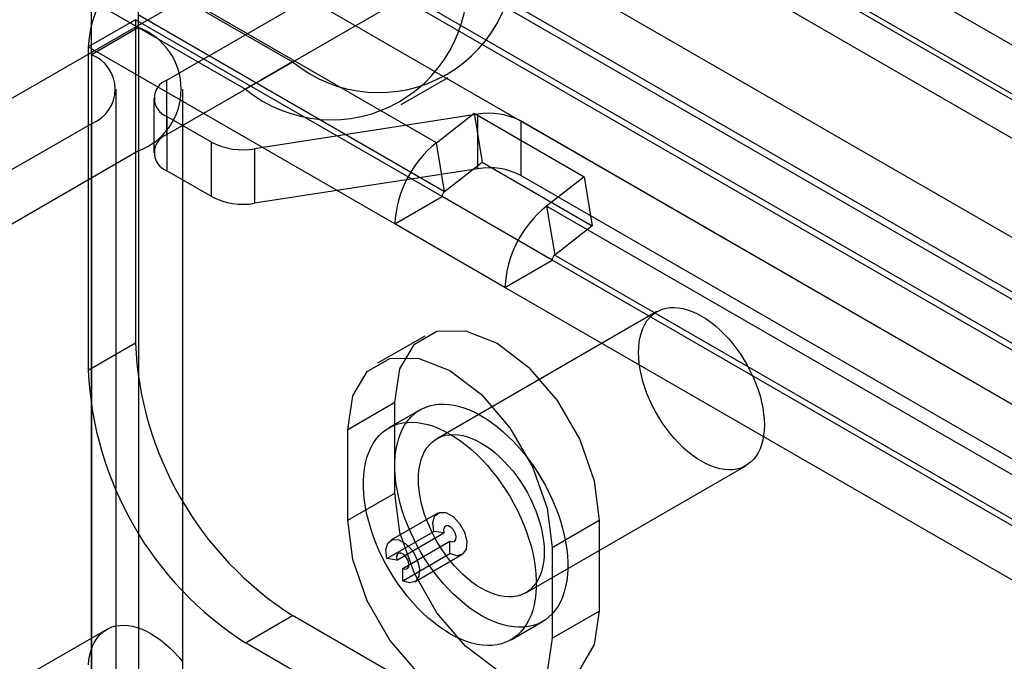
# Model space of a CAD drawing. Extents: x 0 to 420, y 0 to 297.
# Drawn here: x 296 to 303, y 167 to 172 of the extents above; entities that cross this region are included whole.
import ezdxf

# ---------------------------------------------------------------- set-up
doc = ezdxf.new("R2010")
doc.units = 0
doc.layers.get('0').update_dxf_attribs({"linetype": 'CONTINUOUS'})

msp = doc.modelspace()

# ---------------------------------------------------------------- linework, layer by layer
at = {"color": 7, "linetype": 'CONTINUOUS'}
for p, q in [((291.861211, 176.710299), (360.944669, 136.829267)), ((361.006063, 136.462642), (291.922604, 176.343673)), ((291.914607, 176.298997), (360.975106, 136.43122)), ((291.561054, 176.094895), (360.621552, 136.227118)), ((361.60203, 137.98823), (296.114665, 175.793281)), ((361.663424, 137.621605), (296.176059, 175.426656)), ((294.334577, 170.474459), (300.122246, 173.815609)), ((294.334577, 170.474459), (300.122246, 173.815609)), ((359.796717, 139.397475), (300.164063, 173.822673)), ((359.443164, 139.193373), (299.81051, 173.618571)), ((295.528329, 173.259698), (298.160594, 171.740124)), ((295.174776, 173.055596), (297.80704, 171.536022)), ((297.217785, 171.604681), (299.362675, 172.8429)), ((299.362675, 172.8429), (358.99533, 138.417701)), ((299.238254, 171.135351), (296.940157, 172.462015)), ((297.005486, 171.998673), (297.005486, 172.406681)), ((297.217785, 171.19641), (299.362675, 172.434629)), ((358.99533, 138.009431), (299.362675, 172.434629)), ((296.651933, 171.794571), (296.651933, 172.202579)), ((296.982074, 172.05734), (296.62852, 171.853238)), ((296.982074, 172.05734), (296.982074, 169.631219)), ((299.280171, 170.730677), (296.982074, 172.05734)), ((297.001551, 172.095389), (299.299648, 170.768726)), ((297.005486, 171.998673), (296.651933, 171.794571)), ((297.005486, 171.998673), (297.005486, 130.355112)), ((296.62852, 171.853238), (296.62852, 169.427117)), ((298.926617, 170.526575), (296.62852, 171.853238)), ((296.651933, 171.794571), (296.651933, 130.15101)), ((298.160594, 171.740124), (297.80704, 171.536022)), ((297.217785, 171.19641), (297.217785, 171.604681)), ((298.973612, 171.420503), (299.327166, 171.624605)), ((296.837432, 129.892481), (296.837432, 171.536042)), ((297.337432, 129.892481), (297.337432, 171.536042)), ((297.120154, 171.468613), (297.120154, 171.060342)), ((297.553107, 171.138967), (297.217785, 171.332545)), ((297.217785, 171.332545), (297.217785, 170.924274)), ((299.548114, 171.347954), (297.875082, 171.089163)), ((299.238254, 171.135351), (299.520254, 171.355566)), ((299.520254, 171.355566), (300.345212, 170.879328)), ((299.520254, 171.355566), (299.581648, 170.98894)), ((299.548114, 170.939684), (299.548114, 171.347954)), ((356.319455, 138.710625), (299.87009, 171.29815)), ((299.87009, 171.29815), (299.87009, 170.889879)), ((296.651933, 171.277512), (294.507042, 170.039293)), ((296.651933, 129.633951), (296.651933, 171.277512)), ((297.005486, 171.07341), (294.860596, 169.835191)), ((297.005486, 171.07341), (297.005486, 129.429849)), ((297.553107, 170.730697), (297.553107, 171.138967)), ((297.875082, 171.089163), (297.875082, 170.680893)), ((299.299648, 170.768726), (299.238254, 171.135351)), ((297.553107, 170.730697), (297.217785, 170.924274)), ((299.548114, 170.939684), (297.875082, 170.680893)), ((299.299648, 170.768726), (299.581648, 170.98894)), ((299.581648, 170.98894), (300.406606, 170.512702)), ((356.319455, 138.302355), (299.87009, 170.889879)), ((300.345212, 170.879328), (300.063212, 170.659113)), ((300.345212, 170.879328), (300.406606, 170.512702)), ((298.926617, 170.526575), (299.280171, 170.730677)), ((300.105129, 170.254439), (299.280171, 170.730677)), ((326.344014, 155.487529), (300.063212, 170.659113)), ((300.063212, 170.659113), (300.124606, 170.292488)), ((299.751575, 170.050337), (298.926617, 170.526575)), ((300.406606, 170.512702), (300.124606, 170.292488)), ((300.124606, 170.292488), (326.405408, 155.120903)), ((299.751575, 170.050337), (300.105129, 170.254439)), ((326.385931, 155.082855), (300.105129, 170.254439)), ((326.032377, 154.878753), (299.751575, 170.050337)), ((300.891408, 169.86847), (299.241492, 168.915994)), ((300.891408, 169.86847), (299.241492, 168.915994)), ((299.151027, 169.685107), (298.797474, 169.481005)), ((296.982074, 169.631219), (296.62852, 169.427117)), ((298.573064, 168.985007), (298.926617, 169.189109)), ((298.926617, 168.508658), (298.926617, 169.189109)), ((299.116503, 169.132506), (298.8808, 168.996438)), ((299.116503, 169.132506), (298.8808, 168.996438)), ((298.573064, 168.304556), (298.573064, 168.985007)), ((299.908105, 167.761262), (301.558021, 168.713739)), ((299.908105, 167.761262), (301.558021, 168.713739)), ((298.573064, 168.304556), (298.926617, 168.508658)), ((299.249104, 168.358449), (298.89555, 168.154347)), ((300.105129, 168.100565), (300.458682, 168.304667)), ((300.458682, 168.304667), (300.458682, 167.624216)), ((298.86594, 168.017235), (299.219493, 168.221337)), ((298.941245, 168.005412), (299.294799, 168.209514)), ((299.294799, 168.209514), (299.219493, 168.221337)), ((298.985543, 167.944022), (299.339096, 168.148124)), ((299.339096, 168.055583), (299.339096, 168.148124)), ((298.985543, 167.851481), (299.339096, 168.055583)), ((299.075536, 167.842569), (299.429089, 168.046671)), ((300.105129, 168.100565), (300.105129, 167.420114)), ((298.941245, 168.005412), (298.86594, 168.017235)), ((298.985543, 167.851481), (298.985543, 167.944022)), ((300.105129, 167.420114), (300.458682, 167.624216)), ((297.807032, 167.385876), (298.160585, 167.589978)), ((355.436234, 134.525449), (298.160585, 167.589978)), ((299.797392, 167.408682), (300.033095, 167.54475)), ((299.797392, 167.408682), (300.033095, 167.54475)), ((296.766618, 167.486506), (295.116702, 166.534029)), ((355.082681, 134.321347), (297.807032, 167.385876))]:
    msp.add_line(p, q, dxfattribs=at)
at = {"color": 7, "linetype": 'CONTINUOUS', "flags": 128}
for points in [[(301.224714, 168.746744), (301.189486, 168.768603), (301.154455, 168.793384), (301.119817, 168.820948), (301.085766, 168.851142), (301.052491, 168.883796), (301.02018, 168.918728), (300.989012, 168.955742), (300.959163, 168.994632), (300.930799, 169.03518), (300.904078, 169.077159), (300.879151, 169.120335), (300.856156, 169.164466), (300.835222, 169.209305), (300.816466, 169.254601), (300.799994, 169.300101), (300.785896, 169.345551), (300.774253, 169.390697), (300.765129, 169.435286), (300.758575, 169.479068), (300.754628, 169.521799), (300.75331, 169.56324), (300.754628, 169.60316), (300.758575, 169.641334), (300.765129, 169.677549), (300.774253, 169.711603), (300.785896, 169.743306), (300.799994, 169.77248), (300.816466, 169.798961), (300.835222, 169.822603), (300.856156, 169.843272), (300.879151, 169.860853), (300.904078, 169.875248), (300.930799, 169.886377), (300.959163, 169.894176), (300.989012, 169.898603), (301.02018, 169.899632), (301.052491, 169.897258), (301.085766, 169.891494), (301.119817, 169.882373), (301.154455, 169.869945), (301.189486, 169.85428), (301.224714, 169.835465), (301.259943, 169.813606), (301.294974, 169.788825), (301.329612, 169.761261), (301.363663, 169.731067), (301.396938, 169.698413), (301.429249, 169.663481), (301.460417, 169.626466), (301.490266, 169.587577), (301.51863, 169.547029), (301.545351, 169.505049), (301.570278, 169.461874), (301.593273, 169.417743), (301.614207, 169.372904), (301.632963, 169.327608), (301.649435, 169.282108), (301.663533, 169.236657), (301.675176, 169.191512), (301.6843, 169.146923), (301.690854, 169.103141), (301.694801, 169.060409), (301.696119, 169.018968), (301.694801, 168.979049), (301.690854, 168.940875), (301.6843, 168.90466), (301.675176, 168.870606), (301.663533, 168.838903), (301.649435, 168.809729), (301.632963, 168.783247), (301.614207, 168.759606), (301.593273, 168.738937), (301.570278, 168.721355), (301.545351, 168.70696), (301.51863, 168.695832), (301.490266, 168.688033), (301.460417, 168.683606), (301.429249, 168.682577), (301.396938, 168.684951), (301.363663, 168.690715), (301.329612, 168.699836), (301.294974, 168.712264), (301.259943, 168.727929), (301.224714, 168.746744)], [(301.224714, 168.746744), (301.189486, 168.768603), (301.154455, 168.793384), (301.119817, 168.820948), (301.085766, 168.851142), (301.052491, 168.883796), (301.02018, 168.918728), (300.989012, 168.955742), (300.959163, 168.994632), (300.930799, 169.03518), (300.904078, 169.077159), (300.879151, 169.120335), (300.856156, 169.164466), (300.835222, 169.209305), (300.816466, 169.254601), (300.799994, 169.300101), (300.785896, 169.345551), (300.774253, 169.390697), (300.765129, 169.435286), (300.758575, 169.479068), (300.754628, 169.521799), (300.75331, 169.56324), (300.754628, 169.60316), (300.758575, 169.641334), (300.765129, 169.677549), (300.774253, 169.711603), (300.785896, 169.743306), (300.799994, 169.77248), (300.816466, 169.798961), (300.835222, 169.822603), (300.856156, 169.843272), (300.879151, 169.860853), (300.904078, 169.875248), (300.930799, 169.886377), (300.959163, 169.894176), (300.989012, 169.898603), (301.02018, 169.899632), (301.052491, 169.897258), (301.085766, 169.891494), (301.119817, 169.882373), (301.154455, 169.869945), (301.189486, 169.85428), (301.224714, 169.835465), (301.259943, 169.813606), (301.294974, 169.788825), (301.329612, 169.761261), (301.363663, 169.731067), (301.396938, 169.698413), (301.429249, 169.663481), (301.460417, 169.626466), (301.490266, 169.587577), (301.51863, 169.547029), (301.545351, 169.505049), (301.570278, 169.461874), (301.593273, 169.417743), (301.614207, 169.372904), (301.632963, 169.327608), (301.649435, 169.282108), (301.663533, 169.236657), (301.675176, 169.191512), (301.6843, 169.146923), (301.690854, 169.103141), (301.694801, 169.060409), (301.696119, 169.018968), (301.694801, 168.979049), (301.690854, 168.940875), (301.6843, 168.90466), (301.675176, 168.870606), (301.663533, 168.838903), (301.649435, 168.809729), (301.632963, 168.783247), (301.614207, 168.759606), (301.593273, 168.738937), (301.570278, 168.721355), (301.545351, 168.70696), (301.51863, 168.695832), (301.490266, 168.688033), (301.460417, 168.683606), (301.429249, 168.682577), (301.396938, 168.684951), (301.363663, 168.690715), (301.329612, 168.699836), (301.294974, 168.712264), (301.259943, 168.727929), (301.224714, 168.746744)], [(298.926617, 169.189109), (298.96411, 169.440817), (299.072917, 169.624599), (299.242387, 169.722464), (299.455933, 169.724833), (299.69265, 169.631474), (299.929367, 169.451525), (300.142912, 169.202602), (300.312383, 168.90907), (300.42119, 168.599662), (300.458682, 168.304667)], [(298.573064, 168.985007), (298.610556, 169.236715), (298.719363, 169.420497), (298.888834, 169.518362), (299.102379, 169.520731), (299.339096, 169.427371), (299.575813, 169.247423), (299.789359, 168.9985), (299.95883, 168.704968), (300.067636, 168.39556), (300.105129, 168.100565)], [(299.574799, 167.590133), (299.53327, 167.615645), (299.491911, 167.644128), (299.450893, 167.675465), (299.410385, 167.709526), (299.370551, 167.746174), (299.331558, 167.785255), (299.293563, 167.826611), (299.256725, 167.87007), (299.221193, 167.915455), (299.187115, 167.962579), (299.154629, 168.011248), (299.12387, 168.061262), (299.094964, 168.112416), (299.06803, 168.1645), (299.043178, 168.217299), (299.020511, 168.270597), (299.000122, 168.324174), (298.982094, 168.377811), (298.966501, 168.431287), (298.953408, 168.484382), (298.942869, 168.536878), (298.934926, 168.588559), (298.929613, 168.639213), (298.92695, 168.688633), (298.92695, 168.736614), (298.929613, 168.782959), (298.934926, 168.827479), (298.942869, 168.86999), (298.953408, 168.910317), (298.966501, 168.948295), (298.982094, 168.983768), (299.000122, 169.01659), (299.020511, 169.046626), (299.043178, 169.073753), (299.06803, 169.097859), (299.094964, 169.118845), (299.12387, 169.136625), (299.154629, 169.151126), (299.187115, 169.162288), (299.221193, 169.170066), (299.256725, 169.174427), (299.293563, 169.175353), (299.331558, 169.172842), (299.370551, 169.166902), (299.410385, 169.157559), (299.450893, 169.14485), (299.491911, 169.128829), (299.53327, 169.10956), (299.574799, 169.087124), (299.616328, 169.061612), (299.657686, 169.033129), (299.698704, 169.001792), (299.739213, 168.96773), (299.779046, 168.931083), (299.81804, 168.892001), (299.856034, 168.850646), (299.892873, 168.807186), (299.928404, 168.761802), (299.962483, 168.714678), (299.994968, 168.666009), (300.025727, 168.615994), (300.054633, 168.56484), (300.081567, 168.512757), (300.106419, 168.459957), (300.129086, 168.40666), (300.149476, 168.353082), (300.167504, 168.299446), (300.183096, 168.24597), (300.196189, 168.192875), (300.206729, 168.140379), (300.214671, 168.088697), (300.219985, 168.038043), (300.222647, 167.988624), (300.222647, 167.940643), (300.219985, 167.894297), (300.214671, 167.849778), (300.206729, 167.807267), (300.196189, 167.76694), (300.183096, 167.728961), (300.167504, 167.693488), (300.149476, 167.660666), (300.129086, 167.63063), (300.106419, 167.603504), (300.081567, 167.579398), (300.054633, 167.558412), (300.025727, 167.540631), (299.994968, 167.526131), (299.962483, 167.514968), (299.928404, 167.507191), (299.892873, 167.50283), (299.856034, 167.501903), (299.81804, 167.504415), (299.779046, 167.510355), (299.739213, 167.519698), (299.698704, 167.532406), (299.657686, 167.548428), (299.616328, 167.567696), (299.574799, 167.590133)], [(299.574799, 167.590133), (299.53327, 167.615645), (299.491911, 167.644128), (299.450893, 167.675465), (299.410385, 167.709526), (299.370551, 167.746174), (299.331558, 167.785255), (299.293563, 167.826611), (299.256725, 167.87007), (299.221193, 167.915455), (299.187115, 167.962579), (299.154629, 168.011248), (299.12387, 168.061262), (299.094964, 168.112416), (299.06803, 168.1645), (299.043178, 168.217299), (299.020511, 168.270597), (299.000122, 168.324174), (298.982094, 168.377811), (298.966501, 168.431287), (298.953408, 168.484382), (298.942869, 168.536878), (298.934926, 168.588559), (298.929613, 168.639213), (298.92695, 168.688633), (298.92695, 168.736614), (298.929613, 168.782959), (298.934926, 168.827479), (298.942869, 168.86999), (298.953408, 168.910317), (298.966501, 168.948295), (298.982094, 168.983768), (299.000122, 169.01659), (299.020511, 169.046626), (299.043178, 169.073753), (299.06803, 169.097859), (299.094964, 169.118845), (299.12387, 169.136625), (299.154629, 169.151126), (299.187115, 169.162288), (299.221193, 169.170066), (299.256725, 169.174427), (299.293563, 169.175353), (299.331558, 169.172842), (299.370551, 169.166902), (299.410385, 169.157559), (299.450893, 169.14485), (299.491911, 169.128829), (299.53327, 169.10956), (299.574799, 169.087124), (299.616328, 169.061612), (299.657686, 169.033129), (299.698704, 169.001792), (299.739213, 168.96773), (299.779046, 168.931083), (299.81804, 168.892001), (299.856034, 168.850646), (299.892873, 168.807186), (299.928404, 168.761802), (299.962483, 168.714678), (299.994968, 168.666009), (300.025727, 168.615994), (300.054633, 168.56484), (300.081567, 168.512757), (300.106419, 168.459957), (300.129086, 168.40666), (300.149476, 168.353082), (300.167504, 168.299446), (300.183096, 168.24597), (300.196189, 168.192875), (300.206729, 168.140379), (300.214671, 168.088697), (300.219985, 168.038043), (300.222647, 167.988624), (300.222647, 167.940643), (300.219985, 167.894297), (300.214671, 167.849778), (300.206729, 167.807267), (300.196189, 167.76694), (300.183096, 167.728961), (300.167504, 167.693488), (300.149476, 167.660666), (300.129086, 167.63063), (300.106419, 167.603504), (300.081567, 167.579398), (300.054633, 167.558412), (300.025727, 167.540631), (299.994968, 167.526131), (299.962483, 167.514968), (299.928404, 167.507191), (299.892873, 167.50283), (299.856034, 167.501903), (299.81804, 167.504415), (299.779046, 167.510355), (299.739213, 167.519698), (299.698704, 167.532406), (299.657686, 167.548428), (299.616328, 167.567696), (299.574799, 167.590133)], [(299.339096, 167.454065), (299.297567, 167.479577), (299.256209, 167.50806), (299.215191, 167.539397), (299.174682, 167.573458), (299.134849, 167.610106), (299.095855, 167.649187), (299.057861, 167.690543), (299.021022, 167.734002), (298.985491, 167.779387), (298.951412, 167.826511), (298.918927, 167.87518), (298.888168, 167.925194), (298.859262, 167.976348), (298.832328, 168.028432), (298.807476, 168.081231), (298.784809, 168.134529), (298.764419, 168.188106), (298.746391, 168.241743), (298.730799, 168.295219), (298.717706, 168.348314), (298.707166, 168.40081), (298.699224, 168.452491), (298.69391, 168.503145), (298.691248, 168.552565), (298.691248, 168.600546), (298.69391, 168.646891), (298.699224, 168.691411), (298.707166, 168.733922), (298.717706, 168.774249), (298.730799, 168.812227), (298.746391, 168.8477), (298.764419, 168.880522), (298.784809, 168.910558), (298.807476, 168.937685), (298.832328, 168.961791), (298.859262, 168.982777), (298.888168, 169.000557), (298.918927, 169.015058), (298.951412, 169.02622), (298.985491, 169.033998), (299.021022, 169.038359), (299.057861, 169.039285), (299.095855, 169.036774), (299.134849, 169.030834), (299.174682, 169.021491), (299.215191, 169.008782), (299.256209, 168.992761), (299.297567, 168.973492), (299.339096, 168.951056), (299.380626, 168.925544), (299.421984, 168.897061), (299.463002, 168.865724), (299.503511, 168.831662), (299.543344, 168.795015), (299.582337, 168.755933), (299.620332, 168.714578), (299.65717, 168.671118), (299.692702, 168.625734), (299.72678, 168.57861), (299.759266, 168.529941), (299.790025, 168.479926), (299.818931, 168.428772), (299.845865, 168.376689), (299.870717, 168.323889), (299.893384, 168.270592), (299.913773, 168.217014), (299.931801, 168.163378), (299.947394, 168.109902), (299.960487, 168.056807), (299.971026, 168.004311), (299.978969, 167.952629), (299.984282, 167.901975), (299.986945, 167.852556), (299.986945, 167.804575), (299.984282, 167.758229), (299.978969, 167.71371), (299.971026, 167.671199), (299.960487, 167.630871), (299.947394, 167.592893), (299.931801, 167.55742), (299.913773, 167.524598), (299.893384, 167.494562), (299.870717, 167.467436), (299.845865, 167.44333), (299.818931, 167.422343), (299.790025, 167.404563), (299.759266, 167.390063), (299.72678, 167.3789), (299.692702, 167.371123), (299.65717, 167.366762), (299.620332, 167.365835), (299.582337, 167.368347), (299.543344, 167.374287), (299.503511, 167.38363), (299.463002, 167.396338), (299.421984, 167.41236), (299.380626, 167.431628), (299.339096, 167.454065)], [(299.339096, 167.454065), (299.297567, 167.479577), (299.256209, 167.50806), (299.215191, 167.539397), (299.174682, 167.573458), (299.134849, 167.610106), (299.095855, 167.649187), (299.057861, 167.690543), (299.021022, 167.734002), (298.985491, 167.779387), (298.951412, 167.826511), (298.918927, 167.87518), (298.888168, 167.925194), (298.859262, 167.976348), (298.832328, 168.028432), (298.807476, 168.081231), (298.784809, 168.134529), (298.764419, 168.188106), (298.746391, 168.241743), (298.730799, 168.295219), (298.717706, 168.348314), (298.707166, 168.40081), (298.699224, 168.452491), (298.69391, 168.503145), (298.691248, 168.552565), (298.691248, 168.600546), (298.69391, 168.646891), (298.699224, 168.691411), (298.707166, 168.733922), (298.717706, 168.774249), (298.730799, 168.812227), (298.746391, 168.8477), (298.764419, 168.880522), (298.784809, 168.910558), (298.807476, 168.937685), (298.832328, 168.961791), (298.859262, 168.982777), (298.888168, 169.000557), (298.918927, 169.015058), (298.951412, 169.02622), (298.985491, 169.033998), (299.021022, 169.038359), (299.057861, 169.039285), (299.095855, 169.036774), (299.134849, 169.030834), (299.174682, 169.021491), (299.215191, 169.008782), (299.256209, 168.992761), (299.297567, 168.973492), (299.339096, 168.951056), (299.380626, 168.925544), (299.421984, 168.897061), (299.463002, 168.865724), (299.503511, 168.831662), (299.543344, 168.795015), (299.582337, 168.755933), (299.620332, 168.714578), (299.65717, 168.671118), (299.692702, 168.625734), (299.72678, 168.57861), (299.759266, 168.529941), (299.790025, 168.479926), (299.818931, 168.428772), (299.845865, 168.376689), (299.870717, 168.323889), (299.893384, 168.270592), (299.913773, 168.217014), (299.931801, 168.163378), (299.947394, 168.109902), (299.960487, 168.056807), (299.971026, 168.004311), (299.978969, 167.952629), (299.984282, 167.901975), (299.986945, 167.852556), (299.986945, 167.804575), (299.984282, 167.758229), (299.978969, 167.71371), (299.971026, 167.671199), (299.960487, 167.630871), (299.947394, 167.592893), (299.931801, 167.55742), (299.913773, 167.524598), (299.893384, 167.494562), (299.870717, 167.467436), (299.845865, 167.44333), (299.818931, 167.422343), (299.790025, 167.404563), (299.759266, 167.390063), (299.72678, 167.3789), (299.692702, 167.371123), (299.65717, 167.366762), (299.620332, 167.365835), (299.582337, 167.368347), (299.543344, 167.374287), (299.503511, 167.38363), (299.463002, 167.396338), (299.421984, 167.41236), (299.380626, 167.431628), (299.339096, 167.454065)], [(299.574799, 167.794268), (299.539571, 167.816127), (299.504539, 167.840908), (299.469901, 167.868472), (299.43585, 167.898666), (299.402575, 167.93132), (299.370264, 167.966252), (299.339096, 168.003266), (299.309247, 168.042156), (299.280883, 168.082704), (299.254162, 168.124683), (299.229235, 168.167859), (299.20624, 168.21199), (299.185306, 168.256828), (299.16655, 168.302125), (299.150078, 168.347625), (299.135981, 168.393075), (299.124337, 168.438221), (299.115213, 168.48281), (299.108659, 168.526592), (299.104712, 168.569323), (299.103394, 168.610764), (299.104712, 168.650684), (299.108659, 168.688858), (299.115213, 168.725073), (299.124337, 168.759127), (299.135981, 168.79083), (299.150078, 168.820004), (299.16655, 168.846485), (299.185306, 168.870127), (299.20624, 168.890796), (299.229235, 168.908377), (299.254162, 168.922772), (299.280883, 168.933901), (299.309247, 168.9417), (299.339096, 168.946126), (299.370264, 168.947156), (299.402575, 168.944782), (299.43585, 168.939018), (299.469901, 168.929897), (299.504539, 168.917469), (299.539571, 168.901803), (299.574799, 168.882989), (299.610027, 168.86113), (299.645058, 168.836349), (299.679696, 168.808785), (299.713748, 168.778591), (299.747022, 168.745937), (299.779333, 168.711005), (299.810501, 168.67399), (299.84035, 168.6351), (299.868715, 168.594552), (299.895435, 168.552573), (299.920363, 168.509398), (299.943358, 168.465267), (299.964291, 168.420428), (299.983047, 168.375132), (299.999519, 168.329631), (300.013617, 168.284181), (300.02526, 168.239036), (300.034384, 168.194447), (300.040938, 168.150665), (300.044885, 168.107933), (300.046203, 168.066492), (300.044885, 168.026573), (300.040938, 167.988399), (300.034384, 167.952184), (300.02526, 167.918129), (300.013617, 167.886427), (299.999519, 167.857253), (299.983047, 167.830771), (299.964291, 167.80713), (299.943358, 167.786461), (299.920363, 167.768879), (299.895435, 167.754484), (299.868715, 167.743356), (299.84035, 167.735557), (299.810501, 167.73113), (299.779333, 167.730101), (299.747022, 167.732475), (299.713748, 167.738239), (299.679696, 167.74736), (299.645058, 167.759788), (299.610027, 167.775453), (299.574799, 167.794268)], [(299.574799, 167.794268), (299.539571, 167.816127), (299.504539, 167.840908), (299.469901, 167.868472), (299.43585, 167.898666), (299.402575, 167.93132), (299.370264, 167.966252), (299.339096, 168.003266), (299.309247, 168.042156), (299.280883, 168.082704), (299.254162, 168.124683), (299.229235, 168.167859), (299.20624, 168.21199), (299.185306, 168.256828), (299.16655, 168.302125), (299.150078, 168.347625), (299.135981, 168.393075), (299.124337, 168.438221), (299.115213, 168.48281), (299.108659, 168.526592), (299.104712, 168.569323), (299.103394, 168.610764), (299.104712, 168.650684), (299.108659, 168.688858), (299.115213, 168.725073), (299.124337, 168.759127), (299.135981, 168.79083), (299.150078, 168.820004), (299.16655, 168.846485), (299.185306, 168.870127), (299.20624, 168.890796), (299.229235, 168.908377), (299.254162, 168.922772), (299.280883, 168.933901), (299.309247, 168.9417), (299.339096, 168.946126), (299.370264, 168.947156), (299.402575, 168.944782), (299.43585, 168.939018), (299.469901, 168.929897), (299.504539, 168.917469), (299.539571, 168.901803), (299.574799, 168.882989), (299.610027, 168.86113), (299.645058, 168.836349), (299.679696, 168.808785), (299.713748, 168.778591), (299.747022, 168.745937), (299.779333, 168.711005), (299.810501, 168.67399), (299.84035, 168.6351), (299.868715, 168.594552), (299.895435, 168.552573), (299.920363, 168.509398), (299.943358, 168.465267), (299.964291, 168.420428), (299.983047, 168.375132), (299.999519, 168.329631), (300.013617, 168.284181), (300.02526, 168.239036), (300.034384, 168.194447), (300.040938, 168.150665), (300.044885, 168.107933), (300.046203, 168.066492), (300.044885, 168.026573), (300.040938, 167.988399), (300.034384, 167.952184), (300.02526, 167.918129), (300.013617, 167.886427), (299.999519, 167.857253), (299.983047, 167.830771), (299.964291, 167.80713), (299.943358, 167.786461), (299.920363, 167.768879), (299.895435, 167.754484), (299.868715, 167.743356), (299.84035, 167.735557), (299.810501, 167.73113), (299.779333, 167.730101), (299.747022, 167.732475), (299.713748, 167.738239), (299.679696, 167.74736), (299.645058, 167.759788), (299.610027, 167.775453), (299.574799, 167.794268)], [(300.458682, 167.624216), (300.42119, 167.372508), (300.312383, 167.188726), (300.142912, 167.090861), (299.929367, 167.088492), (299.69265, 167.181851), (299.455933, 167.3618), (299.242387, 167.610723), (299.072917, 167.904255), (298.96411, 168.213662), (298.926617, 168.508658)], [(299.219493, 168.221337), (299.212154, 168.286522), (299.227065, 168.33699), (299.261614, 168.363895), (299.309744, 168.362521), (299.363019, 168.333108), (299.412101, 168.280813), (299.448386, 168.214801), (299.465515, 168.146643), (299.460485, 168.088287), (299.434177, 168.049961), (299.391204, 168.038383), (299.339096, 168.055583)], [(300.105129, 167.420114), (300.067636, 167.168406), (299.95883, 166.984624), (299.789359, 166.886759), (299.575813, 166.88439), (299.339096, 166.977749), (299.102379, 167.157698), (298.888834, 167.406621), (298.719363, 167.700153), (298.610556, 168.00956), (298.573064, 168.304556)], [(299.339096, 168.148124), (299.358395, 168.141754), (299.374311, 168.146042), (299.384055, 168.160237), (299.385918, 168.18185), (299.379574, 168.207094), (299.366135, 168.231543), (299.347957, 168.250911), (299.328225, 168.261805), (299.310399, 168.262314), (299.297603, 168.252349), (299.292081, 168.233657), (299.294799, 168.209514)], [(298.86594, 168.017235), (298.8586, 168.08242), (298.873512, 168.132888), (298.90806, 168.159793), (298.95619, 168.158419), (299.009465, 168.129006), (299.058547, 168.076711), (299.094833, 168.010699), (299.111962, 167.942541), (299.106931, 167.884185), (299.080624, 167.845859), (299.03765, 167.834281), (298.985543, 167.851481)], [(298.985543, 167.944022), (299.004842, 167.937652), (299.020758, 167.94194), (299.030502, 167.956135), (299.032365, 167.977748), (299.026021, 168.002992), (299.012582, 168.027441), (298.994403, 168.046809), (298.974672, 168.057703), (298.956846, 168.058212), (298.94405, 168.048247), (298.938527, 168.029555), (298.941245, 168.005412)], [(296.629838, 167.221195), (296.633785, 167.259369), (296.640339, 167.295584), (296.649463, 167.329639), (296.661106, 167.361341), (296.675204, 167.390515), (296.691676, 167.416997), (296.710432, 167.440638), (296.731365, 167.461307), (296.75436, 167.478889), (296.779288, 167.493284), (296.806008, 167.504412), (296.834373, 167.512211), (296.864222, 167.516638), (296.89539, 167.517667), (296.927701, 167.515293), (296.960975, 167.509529), (296.995027, 167.500408), (297.029665, 167.48798), (297.064696, 167.472315), (297.099924, 167.4535), (297.135152, 167.431641), (297.170184, 167.40686), (297.204822, 167.379296), (297.238873, 167.349102), (297.272148, 167.316448), (297.304459, 167.281516), (297.335627, 167.244502)]]:
    msp.add_lwpolyline(points, dxfattribs=at)
at = {"color": 7, "linetype": 'CONTINUOUS'}
for centre, radius, start, end in [((298.804669, 172.529746), 1.018988, 230.7967148, 9.214037), ((298.451116, 172.325644), 1.018988, 230.7967148, 9.214037), ((297.461603, 171.81093), 0.834156, 128.6908361, 177.0927374), ((296.829902, 171.536042), 0.494831, 290.7834208, 69.2165792), ((296.553812, 171.536042), 0.276523, 290.7834208, 69.2165792), ((297.269427, 171.468613), 0.145538, 110.7834208, 249.2165792), ((299.634953, 170.843694), 0.511682, 62.6428252, 99.771097), ((297.269427, 171.060342), 0.145538, 110.7834208, 249.2165792), ((297.788243, 171.593423), 0.511682, 242.6428252, 279.771097), ((299.7597, 170.484267), 0.834156, 128.6908361, 177.0927374), ((299.634953, 170.435424), 0.511682, 62.6428252, 99.771097), ((297.788243, 171.185152), 0.511682, 242.6428252, 279.771097), ((299.332239, 170.728033), 0.052135, 128.6908361, 177.0927374), ((300.584658, 170.008029), 0.834156, 128.6908361, 177.0927374), ((300.157196, 170.251795), 0.052135, 128.6908361, 177.0927374), ((299.540767, 169.747654), 2.561341, 182.6054785, 237.3945217), ((299.187214, 169.543552), 2.561341, 182.6054785, 237.3945217)]:
    msp.add_arc(centre, radius, start, end, dxfattribs=at)

doc.saveas('drawing.dxf')
